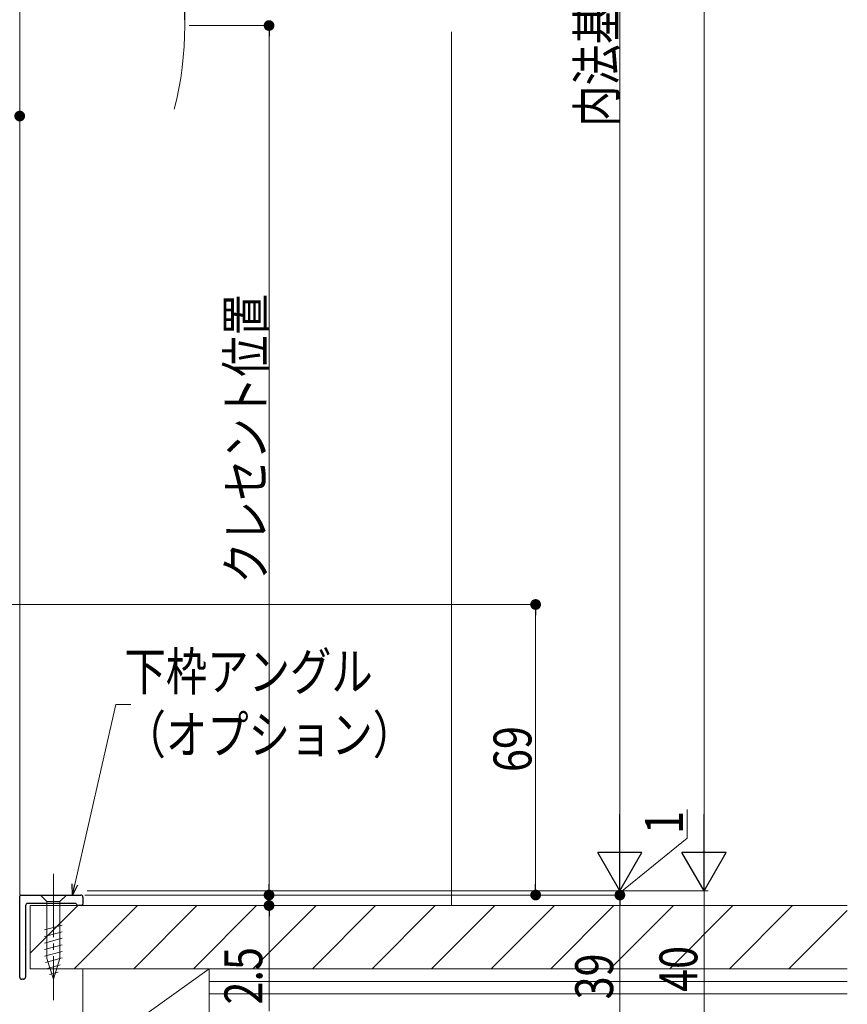
# Model space of a CAD drawing. Extents: x 0 to 990, y 0 to 1603.
# Drawn here: x 198 to 394, y 721 to 955 of the extents above; entities that cross this region are included whole.
import ezdxf

# ---------------------------------------------------------------- set-up
doc = ezdxf.new("R2010")
doc.units = 0
doc.linetypes.add('YCENTER_1', pattern=[13, 10, -1, 1, -1])
for name, color, linetype, lineweight in [('YKK_11', 7, 'CONTINUOUS', 30), ('YKK_12', 2, 'CONTINUOUS', 13), ('YKK_13', 4, 'CONTINUOUS', 13), ('YKK_D', 6, 'CONTINUOUS', 13), ('YSS_K', 3, 'CONTINUOUS', 13)]:
    doc.layers.add(name, color=color, linetype=linetype, lineweight=lineweight)
doc.styles.add('text-b', font='extslim2.shx', dxfattribs={"width": 0.8, "bigfont": 'extfont2.shx'})

msp = doc.modelspace()

# ---------------------------------------------------------------- linework, layer by layer
at = {"layer": 'YKK_11', "color": 0, "linetype": 'ByBlock', "lineweight": -2, "ltscale": 0.5}
for p, q in [((197.9, 727.8), (197.9, 747)), ((198.2, 747.3), (212.4, 747.3)), ((212.9, 746.8), (212.9, 745.1)), ((199.3, 744.8), (199.3, 727.8)), ((211.2, 745.3), (199.8, 745.3)), ((212.6, 744.8), (211.7, 744.8)), ((198.8, 727.3), (198.4, 727.3))]:
    msp.add_line(p, q, dxfattribs=at)
for centre, radius, start, end in [((198.2, 747), 0.3, 90, 180), ((212.4, 746.8), 0.5, 0, 90), ((199.8, 744.8), 0.5, 90, 180), ((211.2, 745.1), 0.2, 0, 90), ((211.7, 745.1), 0.3, 180, 270), ((212.6, 745.1), 0.3, 270, 0), ((198.4, 727.8), 0.5, 180, 270), ((198.8, 727.8), 0.5, 270, 0)]:
    msp.add_arc(centre, radius, start, end, dxfattribs=at)
at = {"layer": 'YKK_12', "ltscale": 1.5}
for p, q in [((197.9, 952.3), (197.9, 907.8)), ((197.9, 907.8), (197.9, 747.3))]:
    msp.add_line(p, q, dxfattribs=at)
msp.add_arc((157.1, 953.8), 80, 345.6176, 14.3824, dxfattribs=at)
at = {"layer": 'YKK_13', "linetype": 'YCENTER_1', "ltscale": 1.5}
msp.add_line((205.9, 752.3), (205.9, 722.3), dxfattribs=at)
at = {"layer": 'YKK_13', "linetype": 'Continuous', "ltscale": 1.5}
for p, q in [((209, 747.3), (202.8, 747.3)), ((202.8, 747.3), (204.35, 745.75)), ((209, 747.3), (207.45, 745.75)), ((204.35, 745.75), (204.35, 732.22)), ((207.45, 745.75), (204.35, 745.75)), ((207.45, 732.22), (207.45, 745.75)), ((203.8, 739.01), (208, 740.13)), ((203.8, 737.45), (208, 738.58)), ((203.8, 735.9), (208, 737.03)), ((203.8, 734.35), (208, 735.47)), ((203.8, 732.79), (208, 733.92)), ((204.06, 731.31), (208, 732.37)), ((205.9, 727.3), (204.35, 732.22)), ((205.9, 727.3), (207.45, 732.22)), ((204.51, 729.88), (207.54, 730.69)), ((204.96, 728.45), (207.01, 729))]:
    msp.add_line(p, q, dxfattribs=at)
at = {"layer": 'YKK_D', "ltscale": 1.5}
for p, q in [((360.4, 1187.8), (360.4, 758.8)), ((340.4, 758.8), (340.4, 1157.8)), ((197.9, 913.3), (197.9, 984.8)), ((237.1, 954.8), (237.1, 984.8)), ((238.1, 953.8), (258.1, 953.8)), ((257.1, 749.85), (257.1, 951.25)), ((197.9, 913.3), (197.9, 933.3)), ((186.38, 816.3), (321.4, 816.3)), ((320.4, 749.85), (320.4, 813.75)), ((356.4, 760.8), (356.4, 767.6)), ((340.4, 747.8), (356.4, 760.8)), ((340.4, 748.3), (340.4, 753.4)), ((257.1, 749.85), (257.1, 752.4)), ((213.9, 748.3), (361.4, 748.3)), ((213.9, 748.3), (341.4, 748.3)), ((213.9, 748.3), (361.4, 748.3)), ((222.9, 748.3), (341.4, 748.3)), ((340.4, 748.3), (340.4, 747.3)), ((340.4, 748.3), (340.4, 747.3)), ((360.4, 748.3), (360.4, 710.85)), ((213.4, 747.3), (258.1, 747.3)), ((213.4, 747.3), (258.1, 747.3)), ((222.9, 747.3), (321.4, 747.3)), ((222.9, 747.3), (341.4, 747.3)), ((222.9, 747.3), (341.4, 747.3)), ((257.1, 747.3), (257.1, 744.8)), ((217.65, 744.8), (258.1, 744.8)), ((340.4, 710.85), (340.4, 744.75)), ((257.1, 742.25), (257.1, 719.7))]:
    msp.add_line(p, q, dxfattribs=at)
at = {"layer": 'YKK_D', "linetype": 'ByBlock', "lineweight": -2}
for p, q in [((257.1, 952.53), (257.1, 951.25)), ((320.4, 815.03), (320.4, 813.75)), ((210.43, 747.3), (210.33, 749.94)), ((210.43, 747.3), (211, 749.79)), ((211.66, 749.63), (210.43, 747.3)), ((257.1, 748.58), (257.1, 749.85)), ((257.1, 748.58), (257.1, 749.85)), ((320.4, 748.58), (320.4, 749.85)), ((340.4, 746.03), (340.4, 744.75)), ((340.4, 746.03), (340.4, 744.75)), ((257.1, 743.53), (257.1, 742.25))]:
    msp.add_line(p, q, dxfattribs=at)
at = {"layer": 'YKK_D'}
for p, q in [((211, 749.79), (220.74, 792.53)), ((220.74, 792.53), (224.29, 792.53))]:
    msp.add_line(p, q, dxfattribs=at)
at = {"layer": 'YKK_D', "lineweight": -2}
for p, q in [((340.4, 748.3), (340.4, 766.49)), ((360.4, 748.3), (360.4, 766.49)), ((340.4, 748.3), (335.15, 757.39)), ((345.65, 757.39), (335.15, 757.39)), ((340.4, 748.3), (345.65, 757.39)), ((360.4, 748.3), (355.15, 757.39)), ((365.65, 757.39), (355.15, 757.39)), ((360.4, 748.3), (365.65, 757.39))]:
    msp.add_line(p, q, dxfattribs=at)
at = {"layer": 'YKK_D', "linetype": 'ByBlock', "const_width": 1.27}
for points in [[(257.1, 953.16, 1), (257.1, 954.44, 1)], [(197.26, 932.3, 1), (198.54, 932.3, 1)], [(320.4, 815.66, 1), (320.4, 816.94, 1)], [(257.1, 747.94, 1), (257.1, 746.66, 1)], [(257.1, 747.94, 1), (257.1, 746.66, 1)], [(320.4, 747.94, 1), (320.4, 746.66, 1)], [(340.4, 746.66, 1), (340.4, 747.94, 1)], [(340.4, 746.66, 1), (340.4, 747.94, 1)], [(257.1, 744.16, 1), (257.1, 745.44, 1)]]:
    msp.add_lwpolyline(points, format="xyb", close=True, dxfattribs=at)
at = {"layer": 'YSS_K', "ltscale": 1.5}
msp.add_line((300.4, 952.3), (300.4, 744.8), dxfattribs=at)
at = {"layer": 'YSS_K', "color": 0, "linetype": 'Continuous', "ltscale": 1.5}
for p, q in [((394.4, 744.8), (200.4, 744.8)), ((200.4, 744.8), (200.4, 729.8)), ((200.4, 729.8), (394.4, 729.8)), ((394.4, 729.8), (242.9, 729.8)), ((242.9, 717.8), (242.9, 729.8))]:
    msp.add_line(p, q, dxfattribs=at)
at = {"layer": 'YSS_K'}
for p, q in [((200.4, 733.5), (211.7, 744.8)), ((210.84, 729.8), (225.84, 744.8)), ((224.98, 729.8), (239.98, 744.8)), ((239.13, 729.8), (254.13, 744.8)), ((253.27, 729.8), (268.27, 744.8)), ((267.41, 729.8), (282.41, 744.8)), ((281.55, 729.8), (296.55, 744.8)), ((295.7, 729.8), (310.7, 744.8)), ((309.84, 729.8), (324.84, 744.8)), ((323.98, 729.8), (338.98, 744.8)), ((338.12, 729.8), (353.12, 744.8)), ((352.26, 729.8), (367.26, 744.8)), ((366.41, 729.8), (381.41, 744.8)), ((380.55, 729.8), (394.4, 743.65))]:
    msp.add_line(p, q, dxfattribs=at)
at = {"layer": 'YSS_K', "linetype": 'Continuous', "ltscale": 1.5}
for p, q in [((212.9, 729.8), (242.9, 729.8)), ((212.9, 708.3), (212.9, 729.8)), ((212.9, 708.3), (242.9, 729.8)), ((242.9, 729.8), (242.9, 708.3)), ((394.4, 726.8), (242.9, 726.8)), ((394.4, 723.8), (242.9, 723.8))]:
    msp.add_line(p, q, dxfattribs=at)

# ---------------------------------------------------------------- texts
at = {"layer": 'YKK_D', "style": 'text-b', "width": 0.8}
for s, p in [('内法基準寸法h', (339.4, 929.74)), ('クレセント位置', (256.1, 821.27)), ('69', (319.4, 776.52)), ('1', (355.4, 761.8)), ('2.5', (255.5, 721.3)), ('40', (358.8, 724.3)), ('39', (338.8, 722.52))]:
    msp.add_text(s, height=9, rotation=90, dxfattribs=at).set_placement(p)
for s, p in [('下枠アングル', (222.79, 795.9)), ('（オプション）', (222.79, 780.9))]:
    msp.add_text(s, height=9, dxfattribs=at).set_placement(p)

doc.saveas('drawing.dxf')
